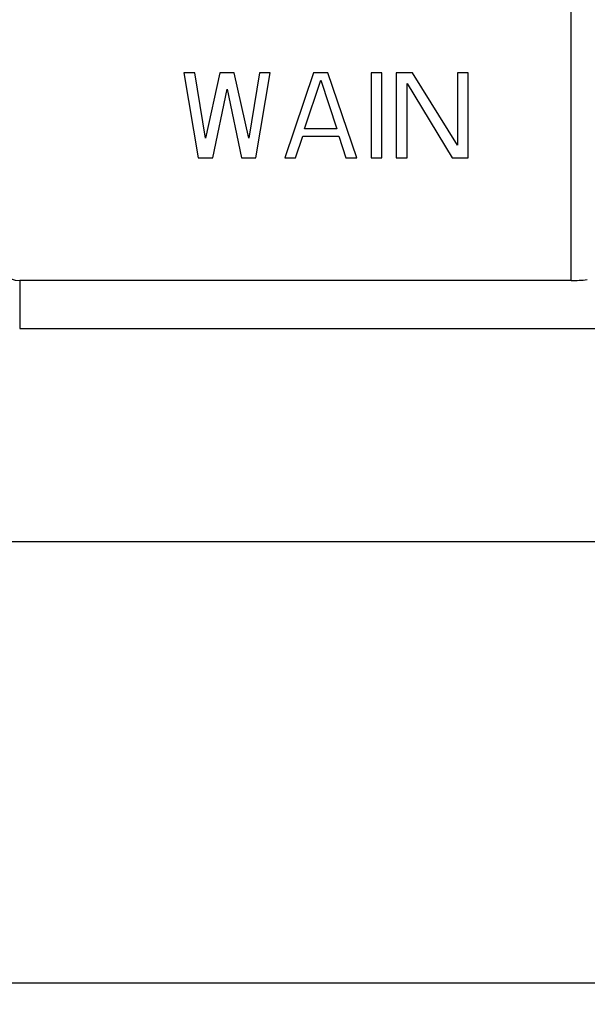
# Model space of a CAD drawing. Units: millimetres. Extents: x 1592 to 2186, y 588 to 1008.
# Drawn here: x 1766 to 1798, y 724 to 779 of the extents above; entities that cross this region are included whole.
import ezdxf

# ---------------------------------------------------------------- set-up
doc = ezdxf.new("R2010")
doc.units = ezdxf.units.MM
doc.header["$LTSCALE"] = 65.395
doc.header["$PDMODE"] = 3
doc.header["$PDSIZE"] = 8
doc.layers.get('0').update_dxf_attribs({"linetype": 'CONTINUOUS', "lineweight": 30})
doc.layers.get('Defpoints').update_dxf_attribs({"linetype": 'CONTINUOUS'})
doc.layers.add('Dim', color=3, linetype='CONTINUOUS', lineweight=15)
doc.styles.add('Romans字体', font='romans.shx', dxfattribs={"width": 0.75})
doc.dimstyles.new('01', dxfattribs={"dimtxt": 5, "dimasz": 4.5, "dimexe": 1.2, "dimexo": 0.2, "dimgap": 0.5, "dimtad": 1, "dimdsep": 46, "dimtxsty": 'Romans字体', "dimcen": 0, "dimclrd": 1, "dimclre": 6, "dimclrt": 4, "dimazin": 2, "dimtfac": 1, "dimtofl": 0, "dimtmove": 0, "dimatfit": 3, "dimfxl": 1, "dimtolj": 1, "dimtzin": 0, "dimarcsym": 0})

# ---------------------------------------------------------------- blocks, each defined once
blk = doc.blocks.new('*D61')
at = {"layer": 'Defpoints', "color": 0}
for p in [(1817.753, 733.176), (1691.75, 730.176), (1817.753, 724.714)]:
    blk.add_point(p, dxfattribs=at)
at = {"layer": 'Dim', "color": 6, "lineweight": -2}
for p, q in [((1817.753, 732.976), (1817.753, 723.514)), ((1691.75, 729.976), (1691.75, 723.514))]:
    blk.add_line(p, q, dxfattribs=at)
at = {"layer": 'Dim', "color": 1, "lineweight": -2}
blk.add_line((1696.25, 724.714), (1813.253, 724.714), dxfattribs=at)
at = {"layer": 'Dim', "color": 1}
for points in [[(1696.25, 725.464), (1696.25, 723.964), (1691.75, 724.714)], [(1813.253, 725.464), (1813.253, 723.964), (1817.753, 724.714)]]:
    blk.add_solid(points, dxfattribs=at)
at = {"layer": 'Dim', "color": 4, "insert": (1754.752, 727.714), "char_height": 5, "attachment_point": 5, "style": 'Romans字体'}
blk.add_mtext('\\A1;126', dxfattribs=at)

msp = doc.modelspace()

# ---------------------------------------------------------------- linework, layer by layer
at = {"color": 7, "linetype": 'Continuous'}
for p, q in [((1797.44, 764.277), (1797.44, 807.024)), ((1766.417, 764.277), (1766.417, 761.577)), ((1797.44, 764.277), (1766.417, 764.277)), ((1766.417, 761.577), (1827.503, 761.577)), ((1682, 749.576), (1827.503, 749.576))]:
    msp.add_line(p, q, dxfattribs=at)
for p, q in [((1776.264, 775.977), (1775.656, 775.977)), ((1775.656, 775.977), (1776.467, 771.177)), ((1776.872, 772.3), (1776.264, 775.977)), ((1777.682, 775.977), (1776.872, 772.3)), ((1778.492, 775.977), (1777.682, 775.977)), ((1779.302, 772.3), (1778.492, 775.977)), ((1779.91, 775.977), (1779.302, 772.3)), ((1779.707, 771.177), (1780.517, 775.977)), ((1780.517, 775.977), (1779.91, 775.977)), ((1782.948, 775.977), (1781.327, 771.177)), ((1783.758, 775.977), (1782.948, 775.977)), ((1785.378, 771.177), (1783.758, 775.977)), ((1786.796, 775.977), (1786.188, 775.977)), ((1786.188, 775.977), (1786.188, 771.177)), ((1786.796, 771.177), (1786.796, 775.977)), ((1788.517, 775.977), (1787.606, 775.977)), ((1787.606, 775.977), (1787.606, 771.177)), ((1791.049, 771.892), (1788.517, 775.977)), ((1791.656, 775.977), (1791.049, 775.977)), ((1791.049, 775.977), (1791.049, 771.892)), ((1791.656, 771.177), (1791.656, 775.977)), ((1782.441, 772.811), (1783.353, 775.568)), ((1783.353, 775.568), (1784.264, 772.811)), ((1788.213, 775.364), (1790.745, 771.177)), ((1788.213, 771.177), (1788.213, 775.364)), ((1777.277, 771.177), (1778.087, 775.058)), ((1778.087, 775.058), (1778.897, 771.177)), ((1784.264, 772.811), (1782.441, 772.811)), ((1781.935, 771.177), (1782.34, 772.402)), ((1782.34, 772.402), (1784.365, 772.402)), ((1784.365, 772.402), (1784.77, 771.177)), ((1776.467, 771.177), (1777.277, 771.177)), ((1778.897, 771.177), (1779.707, 771.177)), ((1781.327, 771.177), (1781.935, 771.177)), ((1784.77, 771.177), (1785.378, 771.177)), ((1786.188, 771.177), (1786.796, 771.177)), ((1787.606, 771.177), (1788.213, 771.177)), ((1790.745, 771.177), (1791.656, 771.177))]:
    msp.add_line(p, q)
msp.add_arc((1766.417, 765.577), 1.3, 185, 270.0002, dxfattribs=at)
msp.add_ellipse((1797.44, 772.777), major_axis=(-6.011, 6.011), ratio=1, start_param=2.356194, end_param=2.463893, dxfattribs=at)

# ---------------------------------------------------------------- dimensions: what is measured, and where the dimension line sits
at = {"layer": 'Dim'}
dim = msp.add_linear_dim(base=(1817.753, 724.714), p1=(1691.75, 730.176), p2=(1817.753, 733.176), dimstyle='01', dxfattribs=at)
dim.commit()
dim.dimension.update_dxf_attribs({"geometry": '*D61', "text_midpoint": (1754.752, 724.714), "dimtype": 160})

doc.saveas('drawing.dxf')
